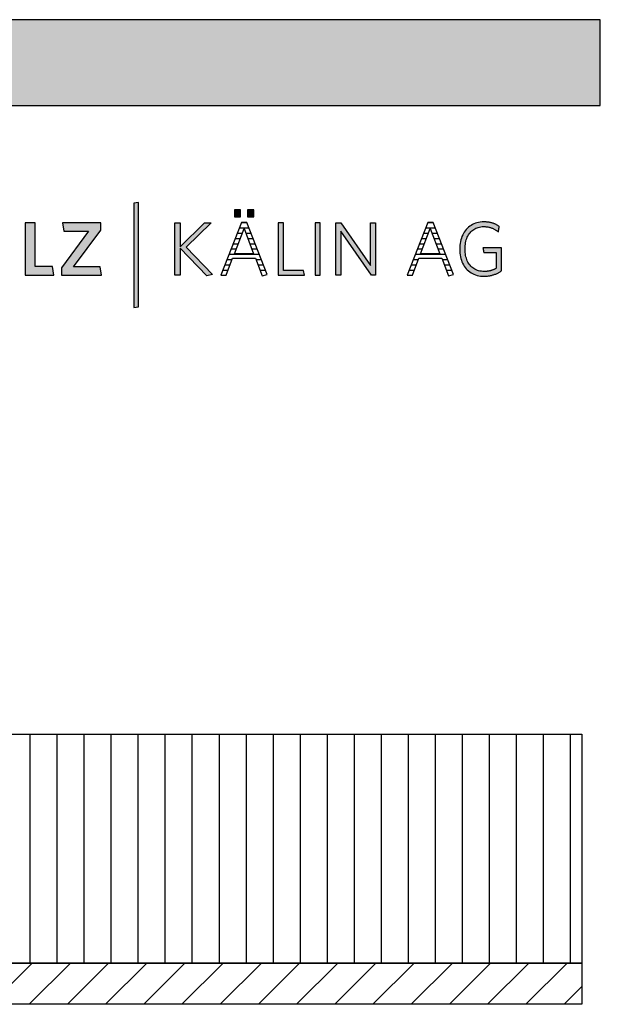
# Model space of a CAD drawing. Extents: x -1638 to 332, y -15191 to 2528.
# Drawn here: x -98 to 332, y -4220 to -3492 of the extents above; entities that cross this region are included whole.
import ezdxf

# ---------------------------------------------------------------- set-up
doc = ezdxf.new("R2010")
doc.units = 0
doc.header["$LTSCALE"] = 10
doc.layers.add('DETAIL_1', color=7, linetype='CONTINUOUS')

# ---------------------------------------------------------------- blocks, each defined once
blk = doc.blocks.new('*X29')
at = {"layer": 'DETAIL_1', "color": 28, "linetype": 'CONTINUOUS'}
for p, q in [((70.41, -3641.8), (66.42, -3641.8)), ((66.94, -3649.67), (63.25, -3649.67)), ((68.09, -3645.73), (64.79, -3645.73)), ((71.95, -3645.73), (68.09, -3645.73)), ((73.5, -3649.67), (69.63, -3649.67)), ((63.91, -3657.54), (60.16, -3657.54)), ((65.42, -3653.61), (61.7, -3653.61)), ((75.05, -3653.61), (71.14, -3653.61)), ((76.6, -3657.54), (72.66, -3657.54)), ((79.7, -3665.42), (57.07, -3665.42)), ((62.39, -3661.48), (58.62, -3661.48)), ((78.15, -3661.48), (74.17, -3661.48)), ((59.34, -3669.35), (55.53, -3669.35)), ((81.25, -3669.35), (77.23, -3669.35)), ((56.34, -3677.23), (52.44, -3677.23)), ((57.84, -3673.29), (53.99, -3673.29)), ((82.8, -3673.29), (78.76, -3673.29)), ((84.35, -3677.23), (80.28, -3677.23))]:
    blk.add_line(p, q, dxfattribs=at)
blk = doc.blocks.new('*X30')
at = {"layer": 'DETAIL_1', "color": 28, "linetype": 'CONTINUOUS'}
for p, q in [((208.29, -3641.8), (204.21, -3641.8)), ((204.43, -3649.67), (201.13, -3649.67)), ((209.84, -3645.73), (202.67, -3645.73)), ((204.82, -3649.67), (204.43, -3649.67)), ((211.39, -3649.67), (207.51, -3649.67)), ((200.5, -3657.54), (198.04, -3657.54)), ((202.47, -3653.61), (199.59, -3653.61)), ((201.79, -3657.54), (200.5, -3657.54)), ((203.31, -3653.61), (202.47, -3653.61)), ((212.94, -3653.61), (209.02, -3653.61)), ((214.49, -3657.54), (210.54, -3657.54)), ((196.58, -3665.42), (194.96, -3665.42)), ((198.54, -3661.48), (196.5, -3661.48)), ((217.59, -3665.42), (196.58, -3665.42)), ((200.28, -3661.48), (198.54, -3661.48)), ((216.04, -3661.48), (212.06, -3661.48)), ((194.62, -3669.35), (193.41, -3669.35)), ((197.22, -3669.35), (194.62, -3669.35)), ((219.13, -3669.35), (215.12, -3669.35)), ((190.69, -3677.23), (190.33, -3677.23)), ((194.22, -3677.23), (190.69, -3677.23)), ((192.66, -3673.29), (191.87, -3673.29)), ((195.72, -3673.29), (192.66, -3673.29)), ((220.68, -3673.29), (216.64, -3673.29)), ((222.23, -3677.23), (218.17, -3677.23))]:
    blk.add_line(p, q, dxfattribs=at)

msp = doc.modelspace()

# ---------------------------------------------------------------- hatches: boundary and pattern name
at = {"layer": 'DETAIL_1', "linetype": 'CONTINUOUS'}
for color, points in [(28, [(-1637.94, -3554.94), (332.06, -3554.94), (332.06, -3491.51), (-1637.94, -3491.51)]), (42, [(-9.94, -3626.8), (-13.26, -3627.36), (-13.26, -3704.54), (-9.94, -3703.98)]), (28, [(65.76, -3632.36), (61.15, -3632.36), (61.15, -3637.36), (65.76, -3637.36)]), (28, [(75.47, -3632.36), (70.81, -3632.36), (70.81, -3637.36), (75.47, -3637.36)]), (28, [(-86.34, -3641.91), (-93.81, -3641.91), (-93.81, -3680.66), (-72.41, -3680.66), (-73.43, -3674.09), (-86.34, -3674.09)]), (28, [(-37.81, -3647.36), (-37.81, -3641.91), (-66.06, -3641.91), (-65.1, -3648.03), (-46.85, -3648.03), (-66.9, -3675.22), (-66.9, -3680.66), (-37.3, -3680.66), (-38.25, -3674.54), (-57.86, -3674.54)]), (28, [(21, -3680.66), (17.13, -3680.66), (17.13, -3641.91), (21, -3641.91), (21, -3659.55), (39.03, -3641.91), (43.97, -3641.91), (25.33, -3660), (45.04, -3680.16), (40.77, -3681.06), (21, -3660.67)]), (28, [(97.44, -3641.91), (93.56, -3641.91), (93.56, -3680.66), (112.94, -3680.66), (112.37, -3677.18), (97.44, -3677.18)]), (28, [(124.73, -3641.91), (120.86, -3641.91), (120.86, -3680.66), (124.73, -3680.66)]), (28, [(139.95, -3680.66), (136.3, -3680.66), (136.3, -3641.91), (139.95, -3641.91), (161.91, -3673.53), (161.91, -3641.91), (165.56, -3641.91), (165.56, -3680.66), (162.58, -3680.66), (139.95, -3648.03)]), (28, [(232.17, -3657.7), (232.35, -3656.58), (232.59, -3655.51), (232.87, -3654.47), (233.21, -3653.48), (233.59, -3652.53), (234.02, -3651.63), (234.5, -3650.78), (235.03, -3649.98), (235.6, -3649.23), (236.21, -3648.53), (236.87, -3647.88), (237.57, -3647.29), (238.32, -3646.75), (239.11, -3646.27), (239.94, -3645.86), (240.81, -3645.5), (241.72, -3645.2), (242.67, -3644.97), (243.66, -3644.8), (244.68, -3644.7), (245.75, -3644.66), (246.3, -3644.67), (246.84, -3644.7), (247.37, -3644.74), (247.89, -3644.79), (248.41, -3644.86), (248.91, -3644.95), (249.41, -3645.04), (249.89, -3645.16), (250.37, -3645.28), (250.84, -3645.42), (251.3, -3645.57), (251.76, -3645.74), (252.2, -3645.91), (252.64, -3646.1), (253.07, -3646.3), (253.49, -3646.51), (253.9, -3646.73), (254.31, -3646.96), (254.71, -3647.2), (255.1, -3647.45), (255.48, -3647.71), (255.86, -3647.98), (256.23, -3648.25), (256.59, -3648.54), (256.59, -3648.52), (256.6, -3648.46), (256.62, -3648.37), (256.64, -3648.24), (256.66, -3648.09), (256.69, -3647.92), (256.73, -3647.72), (256.76, -3647.5), (256.8, -3647.28), (256.84, -3647.04), (256.88, -3646.79), (256.92, -3646.54), (256.97, -3646.3), (257.01, -3646.05), (257.05, -3645.81), (257.09, -3645.58), (257.12, -3645.37), (257.16, -3645.17), (257.19, -3645), (257.21, -3644.85), (257.23, -3644.72), (257.25, -3644.63), (257.26, -3644.57), (257.26, -3644.55), (256.88, -3644.29), (256.5, -3644.04), (256.11, -3643.79), (255.71, -3643.56), (255.3, -3643.34), (254.89, -3643.12), (254.46, -3642.92), (254.03, -3642.73), (253.59, -3642.55), (253.14, -3642.38), (252.68, -3642.21), (252.21, -3642.07), (251.73, -3641.93), (251.24, -3641.8), (250.74, -3641.68), (250.23, -3641.58), (249.72, -3641.49), (249.19, -3641.41), (248.65, -3641.34), (248.1, -3641.28), (247.54, -3641.24), (246.97, -3641.21), (246.39, -3641.19), (245.8, -3641.18), (244.47, -3641.22), (243.17, -3641.35), (241.92, -3641.56), (240.72, -3641.85), (239.55, -3642.21), (238.44, -3642.66), (237.37, -3643.17), (236.35, -3643.76), (235.39, -3644.42), (234.47, -3645.15), (233.61, -3645.94), (232.81, -3646.8), (232.06, -3647.72), (231.37, -3648.69), (230.74, -3649.73), (230.16, -3650.82), (229.65, -3651.97), (229.21, -3653.17), (228.83, -3654.42), (228.51, -3655.72), (228.27, -3657.06), (228.09, -3658.45), (227.98, -3659.88), (227.94, -3661.34), (227.98, -3662.81), (228.08, -3664.23), (228.25, -3665.61), (228.49, -3666.94), (228.8, -3668.23), (229.17, -3669.48), (229.61, -3670.67), (230.11, -3671.81), (230.68, -3672.9), (231.31, -3673.93), (232, -3674.9), (232.74, -3675.81), (233.55, -3676.66), (234.42, -3677.45), (235.35, -3678.17), (236.33, -3678.83), (237.37, -3679.41), (238.46, -3679.93), (239.61, -3680.37), (240.81, -3680.73), (242.07, -3681.02), (243.37, -3681.23), (244.73, -3681.35), (246.14, -3681.39), (246.76, -3681.39), (247.37, -3681.36), (247.98, -3681.32), (248.57, -3681.27), (249.16, -3681.2), (249.74, -3681.11), (250.31, -3681.01), (250.87, -3680.9), (251.42, -3680.77), (251.97, -3680.63), (252.51, -3680.48), (253.04, -3680.31), (253.57, -3680.13), (254.08, -3679.94), (254.59, -3679.74), (255.1, -3679.53), (255.59, -3679.31), (256.08, -3679.07), (256.57, -3678.83), (257.04, -3678.57), (257.51, -3678.31), (257.98, -3678.03), (258.44, -3677.75), (258.89, -3677.46), (258.89, -3677.38), (258.89, -3677.12), (258.89, -3676.73), (258.89, -3676.19), (258.89, -3675.54), (258.89, -3674.79), (258.89, -3673.94), (258.89, -3673.02), (258.89, -3672.04), (258.89, -3671.02), (258.89, -3669.97), (258.89, -3668.9), (258.89, -3667.83), (258.89, -3666.78), (258.89, -3665.75), (258.89, -3664.77), (258.89, -3663.85), (258.89, -3663.01), (258.89, -3662.25), (258.89, -3661.6), (258.89, -3661.07), (258.89, -3660.67), (258.89, -3660.42), (258.89, -3660.33), (258.82, -3660.33), (258.62, -3660.33), (258.3, -3660.33), (257.87, -3660.33), (257.35, -3660.33), (256.75, -3660.33), (256.07, -3660.33), (255.34, -3660.33), (254.55, -3660.33), (253.73, -3660.33), (252.89, -3660.33), (252.04, -3660.33), (251.18, -3660.33), (250.34, -3660.33), (249.52, -3660.33), (248.74, -3660.33), (248, -3660.33), (247.33, -3660.33), (246.72, -3660.33), (246.2, -3660.33), (245.77, -3660.33), (245.45, -3660.33), (245.25, -3660.33), (245.18, -3660.33), (245.19, -3660.35), (245.2, -3660.4), (245.21, -3660.48), (245.23, -3660.59), (245.25, -3660.72), (245.27, -3660.88), (245.3, -3661.05), (245.33, -3661.24), (245.36, -3661.43), (245.4, -3661.64), (245.43, -3661.86), (245.47, -3662.07), (245.5, -3662.29), (245.54, -3662.5), (245.57, -3662.71), (245.6, -3662.91), (245.63, -3663.1), (245.66, -3663.27), (245.68, -3663.42), (245.71, -3663.56), (245.72, -3663.66), (245.74, -3663.75), (245.74, -3663.8), (245.75, -3663.81), (245.79, -3663.81), (245.93, -3663.81), (246.15, -3663.81), (246.44, -3663.81), (246.79, -3663.81), (247.2, -3663.81), (247.66, -3663.81), (248.16, -3663.81), (248.7, -3663.81), (249.25, -3663.81), (249.83, -3663.81), (250.41, -3663.81), (250.99, -3663.81), (251.56, -3663.81), (252.12, -3663.81), (252.65, -3663.81), (253.15, -3663.81), (253.61, -3663.81), (254.02, -3663.81), (254.38, -3663.81), (254.67, -3663.81), (254.89, -3663.81), (255.02, -3663.81), (255.07, -3663.81), (255.07, -3663.87), (255.07, -3664.04), (255.07, -3664.31), (255.07, -3664.68), (255.07, -3665.12), (255.07, -3665.63), (255.07, -3666.2), (255.07, -3666.83), (255.07, -3667.49), (255.07, -3668.19), (255.07, -3668.9), (255.07, -3669.63), (255.07, -3670.35), (255.07, -3671.07), (255.07, -3671.76), (255.07, -3672.43), (255.07, -3673.05), (255.07, -3673.62), (255.07, -3674.14), (255.07, -3674.58), (255.07, -3674.94), (255.07, -3675.21), (255.07, -3675.38), (255.07, -3675.44), (254.75, -3675.63), (254.42, -3675.82), (254.1, -3676), (253.77, -3676.17), (253.44, -3676.33), (253.11, -3676.48), (252.77, -3676.63), (252.43, -3676.77), (252.09, -3676.9), (251.74, -3677.02), (251.39, -3677.13), (251.03, -3677.24), (250.67, -3677.34), (250.3, -3677.43), (249.93, -3677.51), (249.55, -3677.58), (249.16, -3677.64), (248.76, -3677.7), (248.36, -3677.75), (247.94, -3677.79), (247.52, -3677.82), (247.09, -3677.84), (246.65, -3677.85), (246.2, -3677.86), (245.08, -3677.82), (244, -3677.72), (242.97, -3677.55), (241.98, -3677.32), (241.03, -3677.03), (240.13, -3676.67), (239.27, -3676.26), (238.45, -3675.78), (237.68, -3675.25), (236.96, -3674.66), (236.28, -3674.02), (235.65, -3673.32), (235.07, -3672.57), (234.53, -3671.77), (234.05, -3670.92), (233.61, -3670.03), (233.22, -3669.08), (232.88, -3668.09), (232.59, -3667.06), (232.36, -3665.99), (232.17, -3664.87), (232.04, -3663.71), (231.96, -3662.52), (231.93, -3661.29), (231.96, -3660.06), (232.04, -3658.86)])]:
    msp.add_hatch(color=color, dxfattribs=at).paths.add_polyline_path(points)
h = msp.add_hatch(dxfattribs=at)
h.set_pattern_fill('ANSI31', color=36, scale=6.299252, angle=45, style=0, pattern_type=2)
h.set_pattern_definition([(90, (10, 0), (20, 1e-15), [])])
h.paths.add_polyline_path([(-469.2, -4020.3), (318.3, -4020.3), (318.3, -4189.8), (-469.2, -4189.8)])
h = msp.add_hatch(dxfattribs=at)
h.set_pattern_fill('ANSI31', color=9, scale=6.299252, style=0, pattern_type=2)
h.set_pattern_definition([(45, (0, 0), (14.14214, -14.14214), [])])
h.paths.add_polyline_path([(-469.2, -4220.3), (-469.2, -4189.8), (318.3, -4189.8), (318.3, -4220.3)])

# ---------------------------------------------------------------- linework, layer by layer
at = {"layer": 'DETAIL_1', "color": 28, "linetype": 'CONTINUOUS'}
for p, q in [((70.36, -3641.69), (66.37, -3641.69)), ((204.26, -3641.69), (188.98, -3680.66))]:
    msp.add_line(p, q, dxfattribs=at)
for points in [[(-1637.94, -3554.94), (332.06, -3554.94), (332.06, -3491.51), (-1637.94, -3491.51)], [(65.76, -3632.36), (61.15, -3632.36), (61.15, -3637.36), (65.76, -3637.36)], [(75.47, -3632.36), (70.81, -3632.36), (70.81, -3637.36), (75.47, -3637.36)], [(-86.34, -3641.91), (-93.81, -3641.91), (-93.81, -3680.66), (-72.41, -3680.66), (-73.43, -3674.09), (-86.34, -3674.09)], [(-37.81, -3647.36), (-37.81, -3641.91), (-66.06, -3641.91), (-65.1, -3648.03), (-46.85, -3648.03), (-66.9, -3675.22), (-66.9, -3680.66), (-37.3, -3680.66), (-38.25, -3674.54), (-57.86, -3674.54)], [(21, -3680.66), (17.13, -3680.66), (17.13, -3641.91), (21, -3641.91), (21, -3659.55), (39.03, -3641.91), (43.97, -3641.91), (25.33, -3660), (45.04, -3680.16), (40.77, -3681.06), (21, -3660.67)], [(97.44, -3641.91), (93.56, -3641.91), (93.56, -3680.66), (112.94, -3680.66), (112.37, -3677.18), (97.44, -3677.18)], [(124.73, -3641.91), (120.86, -3641.91), (120.86, -3680.66), (124.73, -3680.66)], [(139.95, -3680.66), (136.3, -3680.66), (136.3, -3641.91), (139.95, -3641.91), (161.91, -3673.53), (161.91, -3641.91), (165.56, -3641.91), (165.56, -3680.66), (162.58, -3680.66), (139.95, -3648.03)], [(232.17, -3657.7), (232.35, -3656.58), (232.59, -3655.51), (232.87, -3654.47), (233.21, -3653.48), (233.59, -3652.53), (234.02, -3651.63), (234.5, -3650.78), (235.03, -3649.98), (235.6, -3649.23), (236.21, -3648.53), (236.87, -3647.88), (237.57, -3647.29), (238.32, -3646.75), (239.11, -3646.27), (239.94, -3645.86), (240.81, -3645.5), (241.72, -3645.2), (242.67, -3644.97), (243.66, -3644.8), (244.68, -3644.7), (245.75, -3644.66), (246.3, -3644.67), (246.84, -3644.7), (247.37, -3644.74), (247.89, -3644.79), (248.41, -3644.86), (248.91, -3644.95), (249.41, -3645.04), (249.89, -3645.16), (250.37, -3645.28), (250.84, -3645.42), (251.3, -3645.57), (251.76, -3645.74), (252.2, -3645.91), (252.64, -3646.1), (253.07, -3646.3), (253.49, -3646.51), (253.9, -3646.73), (254.31, -3646.96), (254.71, -3647.2), (255.1, -3647.45), (255.48, -3647.71), (255.86, -3647.98), (256.23, -3648.25), (256.59, -3648.54), (256.59, -3648.52), (256.6, -3648.46), (256.62, -3648.37), (256.64, -3648.24), (256.66, -3648.09), (256.69, -3647.92), (256.73, -3647.72), (256.76, -3647.5), (256.8, -3647.28), (256.84, -3647.04), (256.88, -3646.79), (256.92, -3646.54), (256.97, -3646.3), (257.01, -3646.05), (257.05, -3645.81), (257.09, -3645.58), (257.12, -3645.37), (257.16, -3645.17), (257.19, -3645), (257.21, -3644.85), (257.23, -3644.72), (257.25, -3644.63), (257.26, -3644.57), (257.26, -3644.55), (256.88, -3644.29), (256.5, -3644.04), (256.11, -3643.79), (255.71, -3643.56), (255.3, -3643.34), (254.89, -3643.12), (254.46, -3642.92), (254.03, -3642.73), (253.59, -3642.55), (253.14, -3642.38), (252.68, -3642.21), (252.21, -3642.07), (251.73, -3641.93), (251.24, -3641.8), (250.74, -3641.68), (250.23, -3641.58), (249.72, -3641.49), (249.19, -3641.41), (248.65, -3641.34), (248.1, -3641.28), (247.54, -3641.24), (246.97, -3641.21), (246.39, -3641.19), (245.8, -3641.18), (244.47, -3641.22), (243.17, -3641.35), (241.92, -3641.56), (240.72, -3641.85), (239.55, -3642.21), (238.44, -3642.66), (237.37, -3643.17), (236.35, -3643.76), (235.39, -3644.42), (234.47, -3645.15), (233.61, -3645.94), (232.81, -3646.8), (232.06, -3647.72), (231.37, -3648.69), (230.74, -3649.73), (230.16, -3650.82), (229.65, -3651.97), (229.21, -3653.17), (228.83, -3654.42), (228.51, -3655.72), (228.27, -3657.06), (228.09, -3658.45), (227.98, -3659.88), (227.94, -3661.34), (227.98, -3662.81), (228.08, -3664.23), (228.25, -3665.61), (228.49, -3666.94), (228.8, -3668.23), (229.17, -3669.48), (229.61, -3670.67), (230.11, -3671.81), (230.68, -3672.9), (231.31, -3673.93), (232, -3674.9), (232.74, -3675.81), (233.55, -3676.66), (234.42, -3677.45), (235.35, -3678.17), (236.33, -3678.83), (237.37, -3679.41), (238.46, -3679.93), (239.61, -3680.37), (240.81, -3680.73), (242.07, -3681.02), (243.37, -3681.23), (244.73, -3681.35), (246.14, -3681.39), (246.76, -3681.39), (247.37, -3681.36), (247.98, -3681.32), (248.57, -3681.27), (249.16, -3681.2), (249.74, -3681.11), (250.31, -3681.01), (250.87, -3680.9), (251.42, -3680.77), (251.97, -3680.63), (252.51, -3680.48), (253.04, -3680.31), (253.57, -3680.13), (254.08, -3679.94), (254.59, -3679.74), (255.1, -3679.53), (255.59, -3679.31), (256.08, -3679.07), (256.57, -3678.83), (257.04, -3678.57), (257.51, -3678.31), (257.98, -3678.03), (258.44, -3677.75), (258.89, -3677.46), (258.89, -3677.38), (258.89, -3677.12), (258.89, -3676.73), (258.89, -3676.19), (258.89, -3675.54), (258.89, -3674.79), (258.89, -3673.94), (258.89, -3673.02), (258.89, -3672.04), (258.89, -3671.02), (258.89, -3669.97), (258.89, -3668.9), (258.89, -3667.83), (258.89, -3666.78), (258.89, -3665.75), (258.89, -3664.77), (258.89, -3663.85), (258.89, -3663.01), (258.89, -3662.25), (258.89, -3661.6), (258.89, -3661.07), (258.89, -3660.67), (258.89, -3660.42), (258.89, -3660.33), (258.82, -3660.33), (258.62, -3660.33), (258.3, -3660.33), (257.87, -3660.33), (257.35, -3660.33), (256.75, -3660.33), (256.07, -3660.33), (255.34, -3660.33), (254.55, -3660.33), (253.73, -3660.33), (252.89, -3660.33), (252.04, -3660.33), (251.18, -3660.33), (250.34, -3660.33), (249.52, -3660.33), (248.74, -3660.33), (248, -3660.33), (247.33, -3660.33), (246.72, -3660.33), (246.2, -3660.33), (245.77, -3660.33), (245.45, -3660.33), (245.25, -3660.33), (245.18, -3660.33), (245.19, -3660.35), (245.2, -3660.4), (245.21, -3660.48), (245.23, -3660.59), (245.25, -3660.72), (245.27, -3660.88), (245.3, -3661.05), (245.33, -3661.24), (245.36, -3661.43), (245.4, -3661.64), (245.43, -3661.86), (245.47, -3662.07), (245.5, -3662.29), (245.54, -3662.5), (245.57, -3662.71), (245.6, -3662.91), (245.63, -3663.1), (245.66, -3663.27), (245.68, -3663.42), (245.71, -3663.56), (245.72, -3663.66), (245.74, -3663.75), (245.74, -3663.8), (245.75, -3663.81), (245.79, -3663.81), (245.93, -3663.81), (246.15, -3663.81), (246.44, -3663.81), (246.79, -3663.81), (247.2, -3663.81), (247.66, -3663.81), (248.16, -3663.81), (248.7, -3663.81), (249.25, -3663.81), (249.83, -3663.81), (250.41, -3663.81), (250.99, -3663.81), (251.56, -3663.81), (252.12, -3663.81), (252.65, -3663.81), (253.15, -3663.81), (253.61, -3663.81), (254.02, -3663.81), (254.38, -3663.81), (254.67, -3663.81), (254.89, -3663.81), (255.02, -3663.81), (255.07, -3663.81), (255.07, -3663.87), (255.07, -3664.04), (255.07, -3664.31), (255.07, -3664.68), (255.07, -3665.12), (255.07, -3665.63), (255.07, -3666.2), (255.07, -3666.83), (255.07, -3667.49), (255.07, -3668.19), (255.07, -3668.9), (255.07, -3669.63), (255.07, -3670.35), (255.07, -3671.07), (255.07, -3671.76), (255.07, -3672.43), (255.07, -3673.05), (255.07, -3673.62), (255.07, -3674.14), (255.07, -3674.58), (255.07, -3674.94), (255.07, -3675.21), (255.07, -3675.38), (255.07, -3675.44), (254.75, -3675.63), (254.42, -3675.82), (254.1, -3676), (253.77, -3676.17), (253.44, -3676.33), (253.11, -3676.48), (252.77, -3676.63), (252.43, -3676.77), (252.09, -3676.9), (251.74, -3677.02), (251.39, -3677.13), (251.03, -3677.24), (250.67, -3677.34), (250.3, -3677.43), (249.93, -3677.51), (249.55, -3677.58), (249.16, -3677.64), (248.76, -3677.7), (248.36, -3677.75), (247.94, -3677.79), (247.52, -3677.82), (247.09, -3677.84), (246.65, -3677.85), (246.2, -3677.86), (245.08, -3677.82), (244, -3677.72), (242.97, -3677.55), (241.98, -3677.32), (241.03, -3677.03), (240.13, -3676.67), (239.27, -3676.26), (238.45, -3675.78), (237.68, -3675.25), (236.96, -3674.66), (236.28, -3674.02), (235.65, -3673.32), (235.07, -3672.57), (234.53, -3671.77), (234.05, -3670.92), (233.61, -3670.03), (233.22, -3669.08), (232.88, -3668.09), (232.59, -3667.06), (232.36, -3665.99), (232.17, -3664.87), (232.04, -3663.71), (231.96, -3662.52), (231.93, -3661.29), (231.96, -3660.06), (232.04, -3658.86)]]:
    msp.add_lwpolyline(points, close=True, dxfattribs=at)
at = {"layer": 'DETAIL_1', "color": 42, "linetype": 'CONTINUOUS'}
msp.add_lwpolyline([(-9.94, -3626.8), (-13.26, -3627.36), (-13.26, -3704.54), (-9.94, -3703.98)], close=True, dxfattribs=at)
at = {"layer": 'DETAIL_1', "color": 28, "linetype": 'CONTINUOUS'}
for points in [[(66.37, -3641.69), (51.1, -3680.66), (55.03, -3680.66), (59.8, -3668.14), (76.76, -3668.14), (81.76, -3681.06), (85.53, -3680.22), (70.36, -3641.69)], [(188.98, -3680.66), (192.91, -3680.66), (197.69, -3668.14), (214.65, -3668.14), (219.65, -3681.06), (223.41, -3680.22), (208.25, -3641.69), (204.26, -3641.69)], [(68.28, -3646.18), (75.42, -3664.71), (61.15, -3664.71), (68.28, -3646.18)], [(206.17, -3646.18), (213.3, -3664.71), (199.03, -3664.71), (206.17, -3646.18)]]:
    msp.add_lwpolyline(points, dxfattribs=at)
at = {"layer": 'DETAIL_1', "color": 36, "linetype": 'CONTINUOUS'}
for points in [[(-469.2, -4020.3), (318.3, -4020.3), (318.3, -4189.8), (-469.2, -4189.8)], [(-469.2, -4220.3), (-469.2, -4189.8), (318.3, -4189.8), (318.3, -4220.3)]]:
    msp.add_lwpolyline(points, close=True, dxfattribs=at)

# ---------------------------------------------------------------- block references
at = {"layer": 'DETAIL_1', "color": 0}
for name in ['*X29', '*X30']:
    msp.add_blockref(name, (0, 0), dxfattribs=at)

doc.saveas('drawing.dxf')
